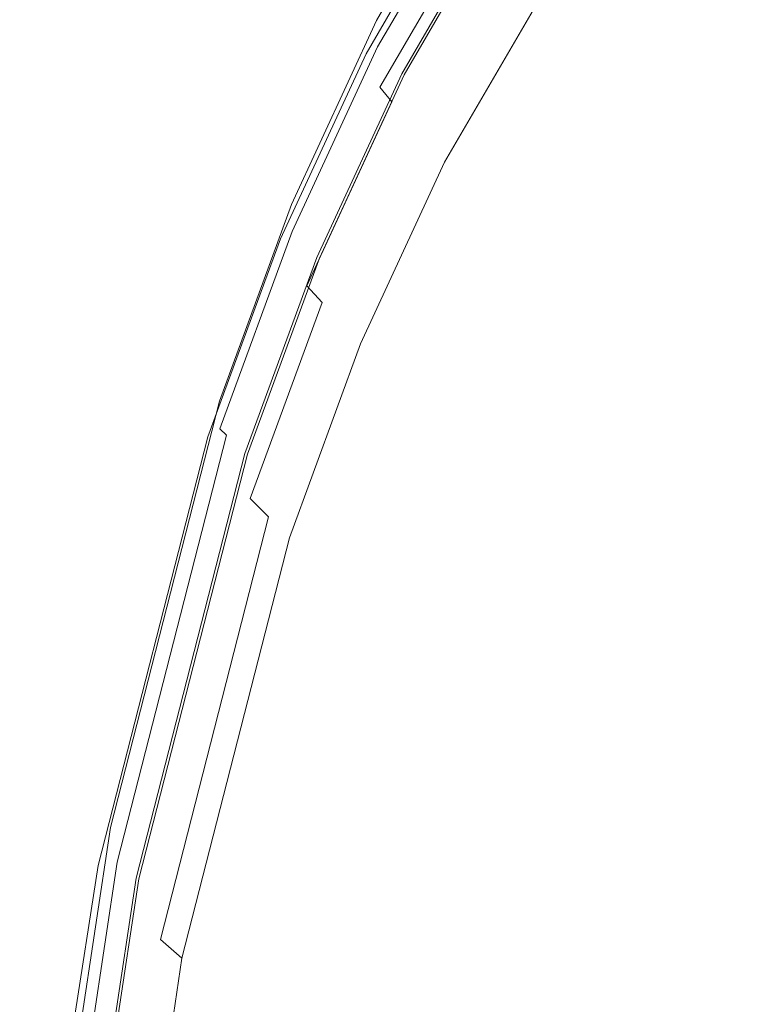
# Model space of a CAD drawing. Extents: x -215 to 124, y -487 to 0.
# Drawn here: x -108 to -90, y -330 to -306 of the extents above; entities that cross this region are included whole.
import ezdxf

# ---------------------------------------------------------------- set-up
doc = ezdxf.new("R2010")
doc.units = 0
doc.header["$LTSCALE"] = 500
doc.header["$MEASUREMENT"] = 0
doc.layers.add('CHROM', color=253, linetype='Continuous')
doc.layers.add('KOLOR', color=14, linetype='Continuous')

msp = doc.modelspace()

# ---------------------------------------------------------------- linework, layer by layer
at = {"layer": 'CHROM', "lineweight": 0}
for points, invisible_edges in [([(-99.273, -306.376, 1070.677), (-96.841, -302.2, 1069.262), (-96.935, -302.217, 1069.028), (-99.373, -306.403, 1070.446)], 15), ([(-99.078, -306.398, 1070.932), (-96.657, -302.241, 1069.522), (-96.841, -302.2, 1069.262), (-99.273, -306.376, 1070.677)], 15), ([(-99.373, -306.403, 1070.446), (-96.935, -302.217, 1069.028), (-96.96, -302.277, 1068.822), (-99.4, -306.468, 1070.24)], 15), ([(-99.4, -306.468, 1070.24), (-96.96, -302.277, 1068.822), (-96.935, -302.365, 1068.637), (-99.375, -306.556, 1070.057)], 15), ([(-99.375, -306.556, 1070.057), (-96.935, -302.365, 1068.637), (-96.882, -302.467, 1068.478), (-99.321, -306.657, 1069.896)], 15), ([(-98.764, -306.481, 1071.218), (-96.36, -302.353, 1069.816), (-96.657, -302.241, 1069.522), (-99.078, -306.398, 1070.932)], 11), ([(-97.697, -306.883, 1071.872), (-95.349, -302.85, 1070.5), (-96.36, -302.353, 1069.816), (-98.764, -306.481, 1071.218)], 15), ([(-99.26, -306.755, 1069.756), (-99.321, -306.657, 1069.896), (-96.882, -302.467, 1068.478), (-96.823, -302.57, 1068.339)], 15), ([(-99.193, -306.851, 1069.635), (-99.26, -306.755, 1069.756), (-96.823, -302.57, 1068.339), (-96.757, -302.669, 1068.218)], 15), ([(-99.047, -307.04, 1069.44), (-99.193, -306.851, 1069.635), (-96.757, -302.669, 1068.218), (-96.615, -302.863, 1068.026)], 3), ([(-98.894, -307.215, 1069.303), (-99.047, -307.04, 1069.44), (-96.615, -302.863, 1068.026), (-96.465, -303.045, 1067.891)], 15), ([(-97.697, -306.883, 1071.872), (-95.908, -307.645, 1072.645), (-93.659, -303.77, 1071.318), (-95.349, -302.85, 1070.5)], 15), ([(-99.515, -307.248, 1067.669), (-99.495, -307.173, 1067.939), (-97.051, -302.977, 1066.517), (-97.072, -303.051, 1066.246)], 15), ([(-99.515, -307.248, 1067.669), (-97.072, -303.051, 1066.246), (-97.028, -303.16, 1066.042), (-99.47, -307.355, 1067.463)], 15), ([(-99.495, -307.173, 1067.939), (-99.429, -307.174, 1068.099), (-96.988, -302.981, 1066.678), (-97.051, -302.977, 1066.517)], 15), ([(-99.47, -307.355, 1067.463), (-97.028, -303.16, 1066.042), (-96.931, -303.325, 1065.812), (-99.371, -307.517, 1067.232)], 15), ([(-99.429, -307.174, 1068.099), (-99.329, -307.207, 1068.248), (-96.89, -303.018, 1066.828), (-96.988, -302.981, 1066.678)], 11), ([(-99.201, -307.268, 1068.387), (-96.765, -303.085, 1066.969), (-96.89, -303.018, 1066.828), (-99.329, -307.207, 1068.248)], 11), ([(-99.055, -307.347, 1068.518), (-96.622, -303.169, 1067.101), (-96.765, -303.085, 1066.969), (-99.201, -307.268, 1068.387)], 15), ([(-98.901, -307.435, 1068.639), (-96.472, -303.264, 1067.225), (-96.622, -303.169, 1067.101), (-99.055, -307.347, 1068.518)], 15), ([(-98.744, -307.372, 1069.213), (-98.894, -307.215, 1069.303), (-96.465, -303.045, 1067.891), (-96.319, -303.207, 1067.802)], 15), ([(-99.371, -307.517, 1067.232), (-96.931, -303.325, 1065.812), (-96.777, -303.553, 1065.555), (-99.371, -307.517, 1067.232)], 15), ([(-98.75, -307.524, 1068.745), (-96.325, -303.36, 1067.335), (-96.472, -303.264, 1067.225), (-98.901, -307.435, 1068.639)], 15), ([(-98.75, -307.524, 1068.745), (-96.192, -303.447, 1067.433), (-96.325, -303.36, 1067.335), (-98.75, -307.524, 1068.745)], 15), ([(-98.744, -307.372, 1069.213), (-96.319, -303.207, 1067.802), (-96.188, -303.345, 1067.745), (-98.744, -307.372, 1069.213)], 15), ([(-98.609, -307.505, 1069.154), (-98.744, -307.372, 1069.213), (-96.188, -303.345, 1067.745), (-96.081, -303.456, 1067.708)], 15), ([(-99.213, -307.736, 1066.973), (-99.371, -307.517, 1067.232), (-96.777, -303.553, 1065.555), (-96.56, -303.846, 1065.268)], 15), ([(-98.75, -307.524, 1068.745), (-98.614, -307.606, 1068.843), (-96.042, -303.543, 1067.556), (-96.192, -303.447, 1067.433)], 15), ([(-98.614, -307.606, 1068.843), (-98.46, -307.695, 1068.962), (-96.042, -303.543, 1067.556), (-98.614, -307.606, 1068.843)], 13), ([(-98.609, -307.505, 1069.154), (-96.081, -303.456, 1067.708), (-98.499, -307.609, 1069.114), (-98.609, -307.505, 1069.154)], 15), ([(-98.499, -307.609, 1069.114), (-96.081, -303.456, 1067.708), (-95.983, -303.568, 1067.639), (-98.399, -307.718, 1069.044)], 15), ([(-98.46, -307.695, 1068.962), (-98.399, -307.718, 1069.044), (-95.983, -303.568, 1067.639), (-96.042, -303.543, 1067.556)], 9), ([(-99.213, -307.736, 1066.973), (-96.56, -303.846, 1065.268), (-98.991, -308.022, 1066.682), (-99.213, -307.736, 1066.973)], 13), ([(-98.698, -308.378, 1066.354), (-98.991, -308.022, 1066.682), (-96.56, -303.846, 1065.268), (-96.274, -304.216, 1064.944)], 15), ([(-95.908, -307.645, 1072.645), (-93.307, -308.61, 1073.46), (-91.258, -304.973, 1072.202), (-93.659, -303.77, 1071.318)], 15), ([(-98.335, -308.805, 1065.992), (-98.698, -308.378, 1066.354), (-96.274, -304.216, 1064.944), (-95.92, -304.658, 1064.588)], 15), ([(-97.905, -309.299, 1065.601), (-98.335, -308.805, 1065.992), (-95.92, -304.658, 1064.588), (-95.5, -305.169, 1064.203)], 15), ([(-93.307, -308.61, 1073.46), (-89.788, -309.54, 1074.224), (-88.102, -306.219, 1073.052), (-91.258, -304.973, 1072.202)], 15), ([(-97.412, -309.852, 1065.187), (-97.905, -309.299, 1065.601), (-95.5, -305.169, 1064.203), (-95.02, -305.743, 1063.794)], 7), ([(-101.463, -310.92, 1071.977), (-99.373, -306.403, 1070.446), (-99.4, -306.468, 1070.24), (-101.491, -310.989, 1071.771)], 15), ([(-101.491, -310.989, 1071.771), (-99.4, -306.468, 1070.24), (-99.375, -306.556, 1070.057), (-101.467, -311.077, 1071.589)], 15), ([(-101.358, -310.884, 1072.203), (-99.273, -306.376, 1070.677), (-99.373, -306.403, 1070.446), (-101.463, -310.92, 1071.977)], 15), ([(-101.153, -310.885, 1072.456), (-99.078, -306.398, 1070.932), (-99.273, -306.376, 1070.677), (-101.358, -310.884, 1072.203)], 14), ([(-100.826, -310.94, 1072.731), (-98.764, -306.481, 1071.218), (-99.078, -306.398, 1070.932), (-101.153, -310.885, 1072.456)], 15), ([(-99.712, -311.246, 1073.361), (-97.697, -306.883, 1071.872), (-98.764, -306.481, 1071.218), (-100.826, -310.94, 1072.731)], 15), ([(-101.467, -311.077, 1071.589), (-99.375, -306.556, 1070.057), (-99.321, -306.657, 1069.896), (-101.412, -311.174, 1071.427)], 15), ([(-101.349, -311.271, 1071.286), (-101.412, -311.174, 1071.427), (-99.321, -306.657, 1069.896), (-99.26, -306.755, 1069.756)], 15), ([(-101.281, -311.365, 1071.164), (-101.349, -311.271, 1071.286), (-99.26, -306.755, 1069.756), (-99.193, -306.851, 1069.635)], 15), ([(-101.132, -311.546, 1070.966), (-101.281, -311.365, 1071.164), (-99.193, -306.851, 1069.635), (-99.047, -307.04, 1069.44)], 7), ([(-99.712, -311.246, 1073.361), (-97.839, -311.848, 1074.087), (-95.908, -307.645, 1072.645), (-97.697, -306.883, 1071.872)], 15), ([(-101.61, -311.774, 1069.203), (-101.589, -311.7, 1069.473), (-99.495, -307.173, 1067.939), (-99.515, -307.248, 1067.669)], 15), ([(-101.61, -311.774, 1069.203), (-99.515, -307.248, 1067.669), (-99.47, -307.355, 1067.463), (-101.564, -311.881, 1068.995)], 15), ([(-101.589, -311.7, 1069.473), (-101.522, -311.697, 1069.63), (-99.429, -307.174, 1068.099), (-99.495, -307.173, 1067.939)], 15), ([(-101.522, -311.697, 1069.63), (-101.42, -311.726, 1069.779), (-99.329, -307.207, 1068.248), (-99.429, -307.174, 1068.099)], 15), ([(-101.289, -311.781, 1069.916), (-99.201, -307.268, 1068.387), (-99.329, -307.207, 1068.248), (-101.42, -311.726, 1069.779)], 11), ([(-100.975, -311.713, 1070.828), (-101.132, -311.546, 1070.966), (-99.047, -307.04, 1069.44), (-98.894, -307.215, 1069.303)], 15), ([(-100.823, -311.864, 1070.734), (-100.975, -311.713, 1070.828), (-98.894, -307.215, 1069.303), (-98.744, -307.372, 1069.213)], 15), ([(-101.564, -311.881, 1068.995), (-99.47, -307.355, 1067.463), (-99.371, -307.517, 1067.232), (-101.463, -312.037, 1068.764)], 15), ([(-101.14, -311.853, 1070.044), (-99.055, -307.347, 1068.518), (-99.201, -307.268, 1068.387), (-101.289, -311.781, 1069.916)], 15), ([(-100.982, -311.934, 1070.161), (-98.901, -307.435, 1068.639), (-99.055, -307.347, 1068.518), (-101.14, -311.853, 1070.044)], 15), ([(-100.829, -312.017, 1070.268), (-98.75, -307.524, 1068.745), (-98.901, -307.435, 1068.639), (-100.982, -311.934, 1070.161)], 15), ([(-100.823, -311.864, 1070.734), (-98.744, -307.372, 1069.213), (-98.609, -307.505, 1069.154), (-100.823, -311.864, 1070.734)], 15), ([(-101.463, -312.037, 1068.764), (-99.371, -307.517, 1067.232), (-99.213, -307.736, 1066.973), (-101.463, -312.037, 1068.764)], 15), ([(-101.302, -312.25, 1068.501), (-101.463, -312.037, 1068.764), (-99.213, -307.736, 1066.973), (-98.991, -308.022, 1066.682)], 15), ([(-100.829, -312.017, 1070.268), (-98.614, -307.606, 1068.843), (-98.75, -307.524, 1068.745), (-100.829, -312.017, 1070.268)], 15), ([(-100.829, -312.017, 1070.268), (-100.689, -312.092, 1070.363), (-98.46, -307.695, 1068.962), (-98.614, -307.606, 1068.843)], 15), ([(-100.685, -311.991, 1070.672), (-100.823, -311.864, 1070.734), (-98.609, -307.505, 1069.154), (-98.499, -307.609, 1069.114)], 15), ([(-100.689, -312.092, 1070.363), (-100.532, -312.174, 1070.479), (-98.46, -307.695, 1068.962), (-100.689, -312.092, 1070.363)], 13), ([(-100.685, -311.991, 1070.672), (-98.499, -307.609, 1069.114), (-100.573, -312.091, 1070.631), (-100.685, -311.991, 1070.672)], 15), ([(-100.573, -312.091, 1070.631), (-98.499, -307.609, 1069.114), (-98.399, -307.718, 1069.044), (-100.47, -312.194, 1070.562)], 11), ([(-100.532, -312.174, 1070.479), (-100.47, -312.194, 1070.562), (-98.399, -307.718, 1069.044), (-98.46, -307.695, 1068.962)], 15), ([(-97.839, -311.848, 1074.087), (-95.071, -312.59, 1074.841), (-93.307, -308.61, 1073.46), (-95.908, -307.645, 1072.645)], 15), ([(-101.302, -312.25, 1068.501), (-98.991, -308.022, 1066.682), (-101.074, -312.526, 1068.207), (-101.302, -312.25, 1068.501)], 15), ([(-100.776, -312.868, 1067.875), (-101.074, -312.526, 1068.207), (-98.991, -308.022, 1066.682), (-98.698, -308.378, 1066.354)], 3), ([(-100.405, -313.279, 1067.507), (-100.776, -312.868, 1067.875), (-98.698, -308.378, 1066.354), (-98.335, -308.805, 1065.992)], 14), ([(-95.071, -312.59, 1074.841), (-91.262, -313.256, 1075.536), (-89.788, -309.54, 1074.224), (-93.307, -308.61, 1073.46)], 15), ([(-99.965, -313.753, 1067.111), (-100.405, -313.279, 1067.507), (-98.335, -308.805, 1065.992), (-97.905, -309.299, 1065.601)], 15), ([(-99.462, -314.284, 1066.688), (-99.965, -313.753, 1067.111), (-97.905, -309.299, 1065.601), (-97.412, -309.852, 1065.187)], 7), ([(-91.262, -313.256, 1075.536), (-86.175, -313.493, 1076.041), (-85.058, -309.918, 1074.745), (-89.788, -309.54, 1074.224)], 15), ([(-103.231, -315.743, 1073.611), (-101.463, -310.92, 1071.977), (-101.491, -310.989, 1071.771), (-103.261, -315.814, 1073.406)], 15), ([(-103.261, -315.814, 1073.406), (-101.491, -310.989, 1071.771), (-101.467, -311.077, 1071.589), (-103.236, -315.903, 1073.224)], 15), ([(-103.236, -315.903, 1073.224), (-101.467, -311.077, 1071.589), (-101.412, -311.174, 1071.427), (-103.18, -315.997, 1073.062)], 15), ([(-103.122, -315.694, 1073.835), (-101.358, -310.884, 1072.203), (-101.463, -310.92, 1071.977), (-103.231, -315.743, 1073.611)], 15), ([(-102.909, -315.68, 1074.082), (-101.153, -310.885, 1072.456), (-101.358, -310.884, 1072.203), (-103.122, -315.694, 1073.835)], 14), ([(-102.571, -315.706, 1074.349), (-100.826, -310.94, 1072.731), (-101.153, -310.885, 1072.456), (-102.909, -315.68, 1074.082)], 15), ([(-101.418, -315.917, 1074.953), (-99.712, -311.246, 1073.361), (-100.826, -310.94, 1072.731), (-102.571, -315.706, 1074.349)], 15), ([(-103.117, -316.09, 1072.917), (-103.18, -315.997, 1073.062), (-101.412, -311.174, 1071.427), (-101.349, -311.271, 1071.286)], 15), ([(-103.047, -316.181, 1072.795), (-103.117, -316.09, 1072.917), (-101.349, -311.271, 1071.286), (-101.281, -311.365, 1071.164)], 15), ([(-101.418, -315.917, 1074.953), (-99.477, -316.366, 1075.636), (-97.839, -311.848, 1074.087), (-99.712, -311.246, 1073.361)], 15), ([(-102.896, -316.356, 1072.597), (-103.047, -316.181, 1072.795), (-101.281, -311.365, 1071.164), (-101.132, -311.546, 1070.966)], 15), ([(-102.737, -316.515, 1072.455), (-102.896, -316.356, 1072.597), (-101.132, -311.546, 1070.966), (-100.975, -311.713, 1070.828)], 12), ([(-103.382, -316.607, 1070.839), (-103.361, -316.532, 1071.109), (-101.589, -311.7, 1069.473), (-101.61, -311.774, 1069.203)], 15), ([(-103.382, -316.607, 1070.839), (-101.61, -311.774, 1069.203), (-101.564, -311.881, 1068.995), (-103.335, -316.71, 1070.63)], 15), ([(-103.361, -316.532, 1071.109), (-103.293, -316.525, 1071.266), (-101.522, -311.697, 1069.63), (-101.589, -311.7, 1069.473)], 15), ([(-103.293, -316.525, 1071.266), (-103.189, -316.55, 1071.411), (-101.42, -311.726, 1069.779), (-101.522, -311.697, 1069.63)], 15), ([(-103.056, -316.598, 1071.547), (-101.289, -311.781, 1069.916), (-101.42, -311.726, 1069.779), (-103.189, -316.55, 1071.411)], 11), ([(-102.904, -316.663, 1071.673), (-101.14, -311.853, 1070.044), (-101.289, -311.781, 1069.916), (-103.056, -316.598, 1071.547)], 15), ([(-102.581, -316.659, 1072.36), (-102.737, -316.515, 1072.455), (-100.975, -311.713, 1070.828), (-100.823, -311.864, 1070.734)], 15), ([(-103.335, -316.71, 1070.63), (-101.564, -311.881, 1068.995), (-101.463, -312.037, 1068.764), (-103.233, -316.862, 1070.397)], 15), ([(-103.233, -316.862, 1070.397), (-101.463, -312.037, 1068.764), (-101.302, -312.25, 1068.501), (-103.233, -316.862, 1070.397)], 15), ([(-102.744, -316.737, 1071.789), (-100.982, -311.934, 1070.161), (-101.14, -311.853, 1070.044), (-102.904, -316.663, 1071.673)], 15), ([(-102.587, -316.812, 1071.892), (-100.829, -312.017, 1070.268), (-100.982, -311.934, 1070.161), (-102.744, -316.737, 1071.789)], 15), ([(-102.587, -316.812, 1071.892), (-100.689, -312.092, 1070.363), (-100.829, -312.017, 1070.268), (-102.587, -316.812, 1071.892)], 15), ([(-102.581, -316.659, 1072.36), (-100.823, -311.864, 1070.734), (-100.685, -311.991, 1070.672), (-102.581, -316.659, 1072.36)], 15), ([(-102.441, -316.779, 1072.296), (-102.581, -316.659, 1072.36), (-100.685, -311.991, 1070.672), (-100.573, -312.091, 1070.631)], 15), ([(-99.477, -316.366, 1075.636), (-96.579, -316.91, 1076.339), (-95.071, -312.59, 1074.841), (-97.839, -311.848, 1074.087)], 15), ([(-103.069, -317.067, 1070.134), (-103.233, -316.862, 1070.397), (-101.302, -312.25, 1068.501), (-101.074, -312.526, 1068.207)], 15), ([(-102.587, -316.812, 1071.892), (-102.446, -316.881, 1071.984), (-100.532, -312.174, 1070.479), (-100.689, -312.092, 1070.363)], 15), ([(-102.446, -316.881, 1071.984), (-102.286, -316.956, 1072.099), (-100.532, -312.174, 1070.479), (-102.446, -316.881, 1071.984)], 13), ([(-102.441, -316.779, 1072.296), (-100.573, -312.091, 1070.631), (-102.327, -316.874, 1072.253), (-102.441, -316.779, 1072.296)], 15), ([(-102.327, -316.874, 1072.253), (-100.573, -312.091, 1070.631), (-100.47, -312.194, 1070.562), (-102.223, -316.973, 1072.181)], 11), ([(-102.286, -316.956, 1072.099), (-102.223, -316.973, 1072.181), (-100.47, -312.194, 1070.562), (-100.532, -312.174, 1070.479)], 15), ([(-103.069, -317.067, 1070.134), (-101.074, -312.526, 1068.207), (-102.837, -317.333, 1069.836), (-103.069, -317.067, 1070.134)], 15), ([(-102.533, -317.662, 1069.499), (-102.837, -317.333, 1069.836), (-101.074, -312.526, 1068.207), (-100.776, -312.868, 1067.875)], 15), ([(-96.579, -316.91, 1076.339), (-92.556, -317.365, 1076.983), (-91.262, -313.256, 1075.536), (-95.071, -312.59, 1074.841)], 15), ([(-102.156, -318.054, 1069.125), (-102.533, -317.662, 1069.499), (-100.776, -312.868, 1067.875), (-100.405, -313.279, 1067.507)], 15), ([(-92.556, -317.365, 1076.983), (-87.2, -317.493, 1077.474), (-86.175, -313.493, 1076.041), (-91.262, -313.256, 1075.536)], 15), ([(-101.709, -318.508, 1068.72), (-102.156, -318.054, 1069.125), (-100.405, -313.279, 1067.507), (-99.965, -313.753, 1067.111)], 12), ([(-101.197, -319.015, 1068.291), (-101.709, -318.508, 1068.72), (-99.965, -313.753, 1067.111), (-99.462, -314.284, 1066.688)], 7), ([(-105.91, -326.202, 1077.155), (-103.231, -315.743, 1073.611), (-103.261, -315.814, 1073.406), (-105.943, -326.281, 1076.952)], 15), ([(-105.943, -326.281, 1076.952), (-103.261, -315.814, 1073.406), (-103.236, -315.903, 1073.224), (-105.918, -326.366, 1076.768)], 15), ([(-105.918, -326.366, 1076.768), (-103.236, -315.903, 1073.224), (-103.18, -315.997, 1073.062), (-105.861, -326.455, 1076.604)], 15), ([(-105.794, -326.135, 1077.375), (-103.122, -315.694, 1073.835), (-103.231, -315.743, 1073.611), (-105.91, -326.202, 1077.155)], 15), ([(-105.571, -326.088, 1077.614), (-102.909, -315.68, 1074.082), (-103.122, -315.694, 1073.835), (-105.794, -326.135, 1077.375)], 15), ([(-105.215, -326.065, 1077.868), (-102.571, -315.706, 1074.349), (-102.909, -315.68, 1074.082), (-105.571, -326.088, 1077.614)], 11), ([(-104.005, -326.107, 1078.427), (-101.418, -315.917, 1074.953), (-102.571, -315.706, 1074.349), (-105.215, -326.065, 1077.868)], 15), ([(-105.795, -326.542, 1076.458), (-105.861, -326.455, 1076.604), (-103.18, -315.997, 1073.062), (-103.117, -316.09, 1072.917)], 15), ([(-105.724, -326.626, 1076.333), (-105.795, -326.542, 1076.458), (-103.117, -316.09, 1072.917), (-103.047, -316.181, 1072.795)], 15), ([(-104.005, -326.107, 1078.427), (-101.966, -326.284, 1079.038), (-99.477, -316.366, 1075.636), (-101.418, -315.917, 1074.953)], 15), ([(-105.568, -326.786, 1076.13), (-105.724, -326.626, 1076.333), (-103.047, -316.181, 1072.795), (-102.896, -316.356, 1072.597)], 15), ([(-105.405, -326.93, 1075.983), (-105.568, -326.786, 1076.13), (-102.896, -316.356, 1072.597), (-102.737, -316.515, 1072.455)], 15), ([(-101.966, -326.284, 1079.038), (-98.9, -326.506, 1079.659), (-96.579, -316.91, 1076.339), (-99.477, -316.366, 1075.636)], 15), ([(-106.068, -327.085, 1074.388), (-106.045, -327.008, 1074.659), (-103.361, -316.532, 1071.109), (-103.382, -316.607, 1070.839)], 15), ([(-106.068, -327.085, 1074.388), (-103.382, -316.607, 1070.839), (-103.335, -316.71, 1070.63), (-106.019, -327.184, 1074.178)], 15), ([(-106.045, -327.008, 1074.659), (-105.976, -326.995, 1074.812), (-103.293, -316.525, 1071.266), (-103.361, -316.532, 1071.109)], 15), ([(-105.976, -326.995, 1074.812), (-105.869, -327.008, 1074.954), (-103.189, -316.55, 1071.411), (-103.293, -316.525, 1071.266)], 15), ([(-105.733, -327.043, 1075.086), (-103.056, -316.598, 1071.547), (-103.189, -316.55, 1071.411), (-105.869, -327.008, 1074.954)], 11), ([(-105.577, -327.094, 1075.207), (-102.904, -316.663, 1071.673), (-103.056, -316.598, 1071.547), (-105.733, -327.043, 1075.086)], 15), ([(-105.246, -327.056, 1075.88), (-105.405, -326.93, 1075.983), (-102.737, -316.515, 1072.455), (-102.581, -316.659, 1072.36)], 13), ([(-106.019, -327.184, 1074.178), (-103.335, -316.71, 1070.63), (-103.233, -316.862, 1070.397), (-105.914, -327.326, 1073.943)], 15), ([(-105.914, -327.326, 1073.943), (-103.233, -316.862, 1070.397), (-103.069, -317.067, 1070.134), (-105.746, -327.515, 1073.672)], 15), ([(-105.412, -327.151, 1075.317), (-102.744, -316.737, 1071.789), (-102.904, -316.663, 1071.673), (-105.577, -327.094, 1075.207)], 15), ([(-105.252, -327.21, 1075.415), (-102.587, -316.812, 1071.892), (-102.744, -316.737, 1071.789), (-105.412, -327.151, 1075.317)], 15), ([(-105.252, -327.21, 1075.415), (-105.107, -327.265, 1075.503), (-102.446, -316.881, 1071.984), (-102.587, -316.812, 1071.892)], 15), ([(-105.246, -327.056, 1075.88), (-102.581, -316.659, 1072.36), (-102.441, -316.779, 1072.296), (-105.102, -327.163, 1075.812)], 15), ([(-105.102, -327.163, 1075.812), (-102.441, -316.779, 1072.296), (-102.327, -316.874, 1072.253), (-104.985, -327.247, 1075.767)], 15), ([(-105.746, -327.515, 1073.672), (-103.069, -317.067, 1070.134), (-102.837, -317.333, 1069.836), (-105.509, -327.756, 1073.367)], 15), ([(-105.107, -327.265, 1075.503), (-104.943, -327.324, 1075.61), (-102.286, -316.956, 1072.099), (-102.446, -316.881, 1071.984)], 13), ([(-104.985, -327.247, 1075.767), (-102.327, -316.874, 1072.253), (-102.223, -316.973, 1072.181), (-104.878, -327.335, 1075.691)], 11), ([(-104.943, -327.324, 1075.61), (-104.878, -327.335, 1075.691), (-102.223, -316.973, 1072.181), (-102.286, -316.956, 1072.099)], 15), ([(-98.9, -326.506, 1079.659), (-94.616, -326.664, 1080.24), (-92.556, -317.365, 1076.983), (-96.579, -316.91, 1076.339)], 15), ([(-105.197, -328.055, 1073.02), (-105.509, -327.756, 1073.367), (-102.837, -317.333, 1069.836), (-102.533, -317.662, 1069.499)], 15), ([(-94.616, -326.664, 1080.24), (-88.917, -326.65, 1080.726), (-87.2, -317.493, 1077.474), (-92.556, -317.365, 1076.983)], 15), ([(-104.81, -328.41, 1072.633), (-105.197, -328.055, 1073.02), (-102.533, -317.662, 1069.499), (-102.156, -318.054, 1069.125)], 15), ([(-104.351, -328.818, 1072.212), (-104.81, -328.41, 1072.633), (-102.156, -318.054, 1069.125), (-101.709, -318.508, 1068.72)], 7), ([(-103.826, -329.274, 1071.766), (-104.351, -328.818, 1072.212), (-101.709, -318.508, 1068.72), (-101.197, -319.015, 1068.291)], 7), ([(-107.625, -337.58, 1081.01), (-105.91, -326.202, 1077.155), (-105.943, -326.281, 1076.952), (-107.659, -337.661, 1080.807)], 15), ([(-107.505, -337.503, 1081.226), (-105.794, -326.135, 1077.375), (-105.91, -326.202, 1077.155), (-107.625, -337.58, 1081.01)], 15), ([(-107.275, -337.433, 1081.459), (-105.571, -326.088, 1077.614), (-105.794, -326.135, 1077.375), (-107.505, -337.503, 1081.226)], 15), ([(-106.908, -337.374, 1081.707), (-105.215, -326.065, 1077.868), (-105.571, -326.088, 1077.614), (-107.275, -337.433, 1081.459)], 11), ([(-105.663, -337.296, 1082.234), (-104.005, -326.107, 1078.427), (-105.215, -326.065, 1077.868), (-106.908, -337.374, 1081.707)], 15), ([(-105.663, -337.296, 1082.234), (-103.562, -337.28, 1082.797), (-101.966, -326.284, 1079.038), (-104.005, -326.107, 1078.427)], 15), ([(-107.659, -337.661, 1080.807), (-105.943, -326.281, 1076.952), (-105.918, -326.366, 1076.768), (-107.634, -337.744, 1080.623)], 15), ([(-107.634, -337.744, 1080.623), (-105.918, -326.366, 1076.768), (-105.861, -326.455, 1076.604), (-107.576, -337.828, 1080.456)], 15), ([(-107.51, -337.907, 1080.307), (-107.576, -337.828, 1080.456), (-105.861, -326.455, 1076.604), (-105.795, -326.542, 1076.458)], 15), ([(-103.562, -337.28, 1082.797), (-100.404, -337.286, 1083.37), (-98.9, -326.506, 1079.659), (-101.966, -326.284, 1079.038)], 15), ([(-107.437, -337.983, 1080.181), (-107.51, -337.907, 1080.307), (-105.795, -326.542, 1076.458), (-105.724, -326.626, 1076.333)], 15), ([(-107.279, -338.125, 1079.97), (-107.437, -337.983, 1080.181), (-105.724, -326.626, 1076.333), (-105.568, -326.786, 1076.13)], 15), ([(-100.404, -337.286, 1083.37), (-95.983, -337.265, 1083.917), (-94.616, -326.664, 1080.24), (-98.9, -326.506, 1079.659)], 15), ([(-95.983, -337.265, 1083.917), (-90.098, -337.168, 1084.409), (-88.917, -326.65, 1080.726), (-94.616, -326.664, 1080.24)], 15), ([(-86.543, -337.076, 1084.625), (-85.476, -326.543, 1080.917), (-88.917, -326.65, 1080.726), (-90.098, -337.168, 1084.409)], 15), ([(-107.113, -338.253, 1079.818), (-107.279, -338.125, 1079.97), (-105.568, -326.786, 1076.13), (-105.405, -326.93, 1075.983)], 7), ([(-106.951, -338.362, 1079.71), (-107.113, -338.253, 1079.818), (-105.405, -326.93, 1075.983), (-105.246, -327.056, 1075.88)], 15), ([(-107.786, -338.479, 1078.249), (-107.783, -338.419, 1078.432), (-106.045, -327.008, 1074.659), (-106.068, -327.085, 1074.388)], 15), ([(-107.786, -338.479, 1078.249), (-106.068, -327.085, 1074.388), (-106.019, -327.184, 1074.178), (-107.737, -338.573, 1078.037)], 15), ([(-107.783, -338.419, 1078.432), (-107.733, -338.386, 1078.595), (-105.976, -326.995, 1074.812), (-106.045, -327.008, 1074.659)], 15), ([(-107.737, -338.573, 1078.037), (-106.019, -327.184, 1074.178), (-105.914, -327.326, 1073.943), (-107.63, -338.703, 1077.796)], 15), ([(-107.733, -338.386, 1078.595), (-107.643, -338.378, 1078.74), (-105.869, -327.008, 1074.954), (-105.976, -326.995, 1074.812)], 15), ([(-107.446, -338.402, 1078.933), (-105.733, -327.043, 1075.086), (-105.869, -327.008, 1074.954), (-107.643, -338.378, 1078.74)], 11), ([(-107.287, -338.435, 1079.048), (-105.577, -327.094, 1075.207), (-105.733, -327.043, 1075.086), (-107.446, -338.402, 1078.933)], 15), ([(-107.121, -338.474, 1079.152), (-105.412, -327.151, 1075.317), (-105.577, -327.094, 1075.207), (-107.287, -338.435, 1079.048)], 15), ([(-106.957, -338.518, 1079.246), (-105.252, -327.21, 1075.415), (-105.412, -327.151, 1075.317), (-107.121, -338.474, 1079.152)], 15), ([(-106.951, -338.362, 1079.71), (-105.246, -327.056, 1075.88), (-105.102, -327.163, 1075.812), (-106.805, -338.454, 1079.638)], 15), ([(-106.805, -338.454, 1079.638), (-105.102, -327.163, 1075.812), (-104.985, -327.247, 1075.767), (-106.686, -338.525, 1079.587)], 15), ([(-107.63, -338.703, 1077.796), (-105.914, -327.326, 1073.943), (-105.746, -327.515, 1073.672), (-107.459, -338.874, 1077.521)], 15), ([(-106.957, -338.518, 1079.246), (-106.81, -338.557, 1079.327), (-105.107, -327.265, 1075.503), (-105.252, -327.21, 1075.415)], 15), ([(-106.81, -338.557, 1079.327), (-106.643, -338.598, 1079.43), (-104.943, -327.324, 1075.61), (-105.107, -327.265, 1075.503)], 13), ([(-106.686, -338.525, 1079.587), (-104.985, -327.247, 1075.767), (-104.878, -327.335, 1075.691), (-106.578, -338.601, 1079.506)], 11), ([(-106.643, -338.598, 1079.43), (-106.578, -338.601, 1079.506), (-104.878, -327.335, 1075.691), (-104.943, -327.324, 1075.61)], 15), ([(-107.459, -338.874, 1077.521), (-105.746, -327.515, 1073.672), (-105.509, -327.756, 1073.367), (-107.218, -339.09, 1077.207)], 15), ([(-106.901, -339.356, 1076.848), (-107.218, -339.09, 1077.207), (-105.509, -327.756, 1073.367), (-105.197, -328.055, 1073.02)], 15), ([(-106.508, -339.67, 1076.447), (-106.901, -339.356, 1076.848), (-105.197, -328.055, 1073.02), (-104.81, -328.41, 1072.633)], 15), ([(-106.042, -340.029, 1076.01), (-106.508, -339.67, 1076.447), (-104.81, -328.41, 1072.633), (-104.351, -328.818, 1072.212)], 15), ([(-105.509, -340.429, 1075.544), (-106.042, -340.029, 1076.01), (-104.351, -328.818, 1072.212), (-103.826, -329.274, 1071.766)], 3)]:
    msp.add_3dface(points, dxfattribs=dict(at, invisible_edges=invisible_edges))
at = {"layer": 'KOLOR', "lineweight": 0}
for points, invisible_edges in [([(-94.482, -306.375, 1063.374), (-91.737, -302.635, 1062.106), (-91.163, -303.343, 1061.682), (-93.89, -307.058, 1062.94)], 15), ([(-93.89, -307.058, 1062.94), (-91.163, -303.343, 1061.682), (-90.541, -304.096, 1061.254), (-93.25, -307.787, 1062.503)], 15), ([(-93.25, -307.787, 1062.503), (-90.541, -304.096, 1061.254), (-89.875, -304.893, 1060.829), (-92.564, -308.556, 1062.068)], 15), ([(-92.564, -308.556, 1062.068), (-89.875, -304.893, 1060.829), (-89.168, -305.726, 1060.411), (-91.837, -309.361, 1061.641)], 15), ([(-97.412, -309.852, 1065.187), (-95.02, -305.743, 1063.794), (-94.482, -306.375, 1063.374), (-97.412, -309.852, 1065.187)], 14), ([(-91.078, -310.19, 1061.229), (-91.837, -309.361, 1061.641), (-89.168, -305.726, 1060.411), (-88.431, -306.584, 1060.009)], 15), ([(-96.86, -310.461, 1064.757), (-97.412, -309.852, 1065.187), (-94.482, -306.375, 1063.374), (-93.89, -307.058, 1062.94)], 15), ([(-90.303, -311.024, 1060.84), (-91.078, -310.19, 1061.229), (-88.431, -306.584, 1060.009), (-87.678, -307.45, 1059.63)], 15), ([(-96.254, -311.118, 1064.316), (-96.86, -310.461, 1064.757), (-93.89, -307.058, 1062.94), (-93.25, -307.787, 1062.503)], 15), ([(-89.527, -311.851, 1060.482), (-90.303, -311.024, 1060.84), (-87.678, -307.45, 1059.63), (-86.925, -308.306, 1059.281)], 15), ([(-95.598, -311.82, 1063.87), (-96.254, -311.118, 1064.316), (-93.25, -307.787, 1062.503), (-92.564, -308.556, 1062.068)], 15), ([(-94.895, -312.56, 1063.426), (-95.598, -311.82, 1063.87), (-92.564, -308.556, 1062.068), (-91.837, -309.361, 1061.641)], 15), ([(-94.895, -312.56, 1063.426), (-91.837, -309.361, 1061.641), (-94.15, -313.333, 1062.988), (-94.895, -312.56, 1063.426)], 15), ([(-93.372, -314.129, 1062.564), (-94.15, -313.333, 1062.988), (-91.837, -309.361, 1061.641), (-91.078, -310.19, 1061.229)], 15), ([(-99.462, -314.284, 1066.688), (-97.412, -309.852, 1065.187), (-96.86, -310.461, 1064.757), (-99.462, -314.284, 1066.688)], 14), ([(-92.577, -314.931, 1062.163), (-93.372, -314.129, 1062.564), (-91.078, -310.19, 1061.229), (-90.303, -311.024, 1060.84)], 15), ([(-98.899, -314.867, 1066.251), (-99.462, -314.284, 1066.688), (-96.86, -310.461, 1064.757), (-96.254, -311.118, 1064.316)], 15), ([(-91.782, -315.722, 1061.794), (-92.577, -314.931, 1062.163), (-90.303, -311.024, 1060.84), (-89.527, -311.851, 1060.482)], 15), ([(-98.281, -315.497, 1065.799), (-98.899, -314.867, 1066.251), (-96.254, -311.118, 1064.316), (-95.598, -311.82, 1063.87)], 15), ([(-97.611, -316.169, 1065.344), (-98.281, -315.497, 1065.799), (-95.598, -311.82, 1063.87), (-94.895, -312.56, 1063.426)], 15), ([(-91.782, -315.722, 1061.794), (-89.527, -311.851, 1060.482), (-88.766, -312.65, 1060.16), (-91.782, -315.722, 1061.794)], 15), ([(-96.893, -316.877, 1064.888), (-97.611, -316.169, 1065.344), (-94.895, -312.56, 1063.426), (-94.15, -313.333, 1062.988)], 15), ([(-91.002, -316.49, 1061.46), (-91.782, -315.722, 1061.794), (-88.766, -312.65, 1060.16), (-88.034, -313.407, 1059.885)], 15), ([(-96.893, -316.877, 1064.888), (-94.15, -313.333, 1062.988), (-96.132, -317.618, 1064.438), (-96.893, -316.877, 1064.888)], 15), ([(-95.338, -318.378, 1064.003), (-96.132, -317.618, 1064.438), (-94.15, -313.333, 1062.988), (-93.372, -314.129, 1062.564)], 15), ([(-90.252, -317.215, 1061.174), (-91.002, -316.49, 1061.46), (-88.034, -313.407, 1059.885), (-87.349, -314.103, 1059.661)], 15), ([(-94.527, -319.144, 1063.591), (-95.338, -318.378, 1064.003), (-93.372, -314.129, 1062.564), (-92.577, -314.931, 1062.163)], 15), ([(-89.55, -317.882, 1060.941), (-90.252, -317.215, 1061.174), (-87.349, -314.103, 1059.661), (-86.725, -314.725, 1059.5)], 15), ([(-101.197, -319.015, 1068.291), (-99.462, -314.284, 1066.688), (-98.899, -314.867, 1066.251), (-101.197, -319.015, 1068.291)], 14), ([(-100.625, -319.572, 1067.844), (-101.197, -319.015, 1068.291), (-98.899, -314.867, 1066.251), (-98.281, -315.497, 1065.799)], 15), ([(-93.715, -319.901, 1063.208), (-94.527, -319.144, 1063.591), (-92.577, -314.931, 1062.163), (-91.782, -315.722, 1061.794)], 15), ([(-99.995, -320.172, 1067.382), (-100.625, -319.572, 1067.844), (-98.281, -315.497, 1065.799), (-97.611, -316.169, 1065.344)], 15), ([(-93.715, -319.901, 1063.208), (-91.782, -315.722, 1061.794), (-91.002, -316.49, 1061.46), (-93.715, -319.901, 1063.208)], 15), ([(-99.314, -320.813, 1066.916), (-99.995, -320.172, 1067.382), (-97.611, -316.169, 1065.344), (-96.893, -316.877, 1064.888)], 15), ([(-92.918, -320.633, 1062.865), (-93.715, -319.901, 1063.208), (-91.002, -316.49, 1061.46), (-90.252, -317.215, 1061.174)], 15), ([(-98.584, -321.488, 1066.449), (-99.314, -320.813, 1066.916), (-96.893, -316.877, 1064.888), (-96.132, -317.618, 1064.438)], 15), ([(-92.153, -321.323, 1062.566), (-92.918, -320.633, 1062.865), (-90.252, -317.215, 1061.174), (-89.55, -317.882, 1060.941)], 15), ([(-98.584, -321.488, 1066.449), (-96.132, -317.618, 1064.438), (-97.809, -322.192, 1065.989), (-98.584, -321.488, 1066.449)], 15), ([(-97.001, -322.914, 1065.541), (-97.809, -322.192, 1065.989), (-96.132, -317.618, 1064.438), (-95.338, -318.378, 1064.003)], 15), ([(-91.436, -321.96, 1062.323), (-92.153, -321.323, 1062.566), (-89.55, -317.882, 1060.941), (-88.91, -318.476, 1060.771)], 15), ([(-96.176, -323.642, 1065.115), (-97.001, -322.914, 1065.541), (-95.338, -318.378, 1064.003), (-94.527, -319.144, 1063.591)], 15), ([(-90.782, -322.524, 1062.144), (-91.436, -321.96, 1062.323), (-88.91, -318.476, 1060.771), (-88.348, -318.981, 1060.671)], 15), ([(-103.826, -329.274, 1071.766), (-101.197, -319.015, 1068.291), (-100.625, -319.572, 1067.844), (-103.826, -329.274, 1071.766)], 14), ([(-90.782, -322.524, 1062.144), (-88.348, -318.981, 1060.671), (-90.209, -323.005, 1062.035), (-90.782, -322.524, 1062.144)], 15), ([(-89.72, -323.396, 1061.991), (-90.209, -323.005, 1062.035), (-88.348, -318.981, 1060.671), (-87.869, -319.396, 1060.636)], 15), ([(-95.35, -324.361, 1064.72), (-96.176, -323.642, 1065.115), (-94.527, -319.144, 1063.591), (-93.715, -319.901, 1063.208)], 15), ([(-103.239, -329.772, 1071.3), (-103.826, -329.274, 1071.766), (-100.625, -319.572, 1067.844), (-99.995, -320.172, 1067.382)], 15), ([(-95.35, -324.361, 1064.72), (-93.715, -319.901, 1063.208), (-92.918, -320.633, 1062.865), (-95.35, -324.361, 1064.72)], 15), ([(-102.593, -330.31, 1070.817), (-103.239, -329.772, 1071.3), (-99.995, -320.172, 1067.382), (-99.314, -320.813, 1066.916)], 15), ([(-94.54, -325.053, 1064.362), (-95.35, -324.361, 1064.72), (-92.918, -320.633, 1062.865), (-92.153, -321.323, 1062.566)], 15), ([(-101.894, -330.881, 1070.327), (-102.593, -330.31, 1070.817), (-99.314, -320.813, 1066.916), (-98.584, -321.488, 1066.449)], 15), ([(-93.762, -325.709, 1064.052), (-94.54, -325.053, 1064.362), (-92.153, -321.323, 1062.566), (-91.436, -321.96, 1062.323)], 15), ([(-101.145, -331.482, 1069.836), (-101.894, -330.881, 1070.327), (-98.584, -321.488, 1066.449), (-97.809, -322.192, 1065.989)], 15), ([(-93.032, -326.312, 1063.797), (-93.762, -325.709, 1064.052), (-91.436, -321.96, 1062.323), (-90.782, -322.524, 1062.144)], 15), ([(-101.145, -331.482, 1069.836), (-97.809, -322.192, 1065.989), (-100.351, -332.109, 1069.348), (-101.145, -331.482, 1069.836)], 15), ([(-99.522, -332.75, 1068.873), (-100.351, -332.109, 1069.348), (-97.809, -322.192, 1065.989), (-97.001, -322.914, 1065.541)], 15), ([(-92.367, -326.845, 1063.606), (-93.032, -326.312, 1063.797), (-90.782, -322.524, 1062.144), (-90.209, -323.005, 1062.035)], 15), ([(-98.676, -333.395, 1068.418), (-99.522, -332.75, 1068.873), (-97.001, -322.914, 1065.541), (-96.176, -323.642, 1065.115)], 15), ([(-92.367, -326.845, 1063.606), (-90.209, -323.005, 1062.035), (-91.784, -327.298, 1063.489), (-92.367, -326.845, 1063.606)], 15), ([(-91.287, -327.667, 1063.438), (-91.784, -327.298, 1063.489), (-90.209, -323.005, 1062.035), (-89.72, -323.396, 1061.991)], 15), ([(-90.868, -327.963, 1063.438), (-91.287, -327.667, 1063.438), (-89.72, -323.396, 1061.991), (-89.308, -323.712, 1061.998)], 15), ([(-97.828, -334.029, 1067.995), (-98.676, -333.395, 1068.418), (-96.176, -323.642, 1065.115), (-95.35, -324.361, 1064.72)], 15), ([(-90.233, -328.385, 1063.521), (-90.868, -327.963, 1063.438), (-89.308, -323.712, 1061.998), (-88.684, -324.163, 1062.09)], 15), ([(-90.233, -328.385, 1063.521), (-88.684, -324.163, 1062.09), (-88.277, -324.451, 1062.167), (-89.818, -328.654, 1063.593)], 15), ([(-97.828, -334.029, 1067.995), (-95.35, -324.361, 1064.72), (-94.54, -325.053, 1064.362), (-97.828, -334.029, 1067.995)], 15), ([(-96.997, -334.642, 1067.61), (-97.828, -334.029, 1067.995), (-94.54, -325.053, 1064.362), (-93.762, -325.709, 1064.052)], 15), ([(-96.199, -335.219, 1067.273), (-96.997, -334.642, 1067.61), (-93.762, -325.709, 1064.052), (-93.032, -326.312, 1063.797)], 15), ([(-95.45, -335.748, 1066.994), (-96.199, -335.219, 1067.273), (-93.032, -326.312, 1063.797), (-92.367, -326.845, 1063.606)], 15), ([(-94.768, -336.215, 1066.781), (-95.45, -335.748, 1066.994), (-92.367, -326.845, 1063.606), (-91.784, -327.298, 1063.489)], 15), ([(-94.768, -336.215, 1066.781), (-91.784, -327.298, 1063.489), (-94.17, -336.61, 1066.643), (-94.768, -336.215, 1066.781)], 15), ([(-93.66, -336.928, 1066.576), (-94.17, -336.61, 1066.643), (-91.784, -327.298, 1063.489), (-91.287, -327.667, 1063.438)], 15), ([(-93.23, -337.183, 1066.561), (-93.66, -336.928, 1066.576), (-91.287, -327.667, 1063.438), (-90.868, -327.963, 1063.438)], 15), ([(-92.579, -337.54, 1066.62), (-93.23, -337.183, 1066.561), (-90.868, -327.963, 1063.438), (-90.233, -328.385, 1063.521)], 15), ([(-92.579, -337.54, 1066.62), (-90.233, -328.385, 1063.521), (-89.818, -328.654, 1063.593), (-92.153, -337.766, 1066.678)], 15), ([(-92.153, -337.766, 1066.678), (-89.818, -328.654, 1063.593), (-89.495, -328.92, 1063.463), (-91.821, -337.998, 1066.537)], 15), ([(-91.547, -338.131, 1066.396), (-91.821, -337.998, 1066.537), (-89.495, -328.92, 1063.463), (-89.232, -329.086, 1063.333)], 15), ([(-91.297, -338.22, 1066.312), (-91.547, -338.131, 1066.396), (-89.232, -329.086, 1063.333), (-88.993, -329.207, 1063.265)], 15), ([(-105.509, -340.429, 1075.544), (-103.826, -329.274, 1071.766), (-103.239, -329.772, 1071.3), (-105.509, -340.429, 1075.544)], 14), ([(-90.943, -338.331, 1066.226), (-91.297, -338.22, 1066.312), (-88.993, -329.207, 1063.265), (-88.654, -329.364, 1063.197)], 15), ([(-90.46, -338.467, 1066.141), (-90.943, -338.331, 1066.226), (-88.654, -329.364, 1063.197), (-88.194, -329.563, 1063.135)], 15), ([(-89.827, -338.63, 1066.053), (-90.46, -338.467, 1066.141), (-88.194, -329.563, 1063.135), (-87.59, -329.809, 1063.082)], 15), ([(-104.912, -340.864, 1075.055), (-105.509, -340.429, 1075.544), (-103.239, -329.772, 1071.3), (-102.593, -330.31, 1070.817)], 15), ([(-104.256, -341.333, 1074.552), (-104.912, -340.864, 1075.055), (-102.593, -330.31, 1070.817), (-101.894, -330.881, 1070.327)], 15)]:
    msp.add_3dface(points, dxfattribs=dict(at, invisible_edges=invisible_edges))

doc.saveas('drawing.dxf')
